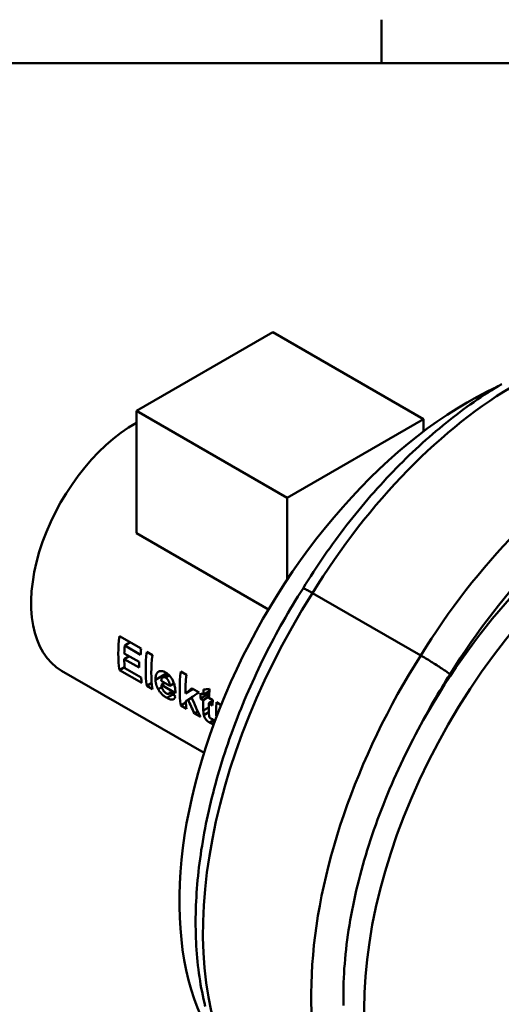
# Model space of a CAD drawing. Units: millimetres. Extents: x 0 to 2970, y 0 to 2100.
# Drawn here: x 2436 to 2653, y 1626 to 2069 of the extents above; entities that cross this region are included whole.
import ezdxf

# ---------------------------------------------------------------- set-up
doc = ezdxf.new("R2010")
doc.units = ezdxf.units.MM
doc.header["$LTSCALE"] = 5
for name, color, linetype, lineweight in [('Rahmen_0', 179, 'Continuous', 50), ('Sichtbare Kanten(DIN)', 179, 'Continuous', 50), ('Sichtbare tangentiale Kanten(DIN)', 179, 'Continuous', 50)]:
    doc.layers.add(name, color=color, linetype=linetype, lineweight=lineweight)

# ---------------------------------------------------------------- blocks, each defined once
blk = doc.blocks.new('Ränder Standardrahmen')
at = {"layer": 'Rahmen_0', "color": 179}
blk.add_line((519.75, 410), (519.75, 413.9), dxfattribs=at)
at = {"layer": 'Rahmen_0', "color": 179, "flags": 128}
blk.add_lwpolyline([(10, 10), (10, 410), (584, 410), (584, 10), (10, 10)], dxfattribs=at)

msp = doc.modelspace()

# ---------------------------------------------------------------- linework, layer by layer
at = {"layer": 'Sichtbare Kanten(DIN)'}
for p, q in [((2488.271, 1893.383), (2549.789, 1928.809)), ((2549.789, 1928.809), (2617.672, 1889.718)), ((2556.153, 1854.292), (2488.271, 1893.383)), ((2488.271, 1838.31), (2488.271, 1893.383)), ((2617.672, 1889.718), (2556.153, 1854.292)), ((2617.672, 1884.189), (2617.672, 1889.718)), ((2556.153, 1817.393), (2556.153, 1854.292)), ((2547.763, 1804.051), (2488.271, 1838.31)), ((2567.596, 1811.404), (2616.387, 1783.307)), ((2480.559, 1792.057), (2490.392, 1786.394)), ((2485.489, 1789.218), (2482.971, 1787.767)), ((2490.125, 1783.647), (2482.971, 1787.767)), ((2485.039, 1782.964), (2482.771, 1781.658)), ((2482.787, 1784.261), (2489.446, 1780.426)), ((2492.898, 1784.951), (2495.445, 1783.485)), ((2482.933, 1778.094), (2480.559, 1776.728)), ((2489.43, 1777.823), (2482.771, 1781.658)), ((2482.971, 1777.626), (2490.378, 1773.36)), ((2454.54, 1776.42), (2518.713, 1739.464)), ((2490.645, 1770.92), (2480.559, 1776.728)), ((2502.529, 1774.857), (2500.088, 1773.451)), ((2508.248, 1776.112), (2510.795, 1774.645)), ((2495.151, 1770.92), (2492.898, 1769.622)), ((2495.445, 1768.156), (2492.898, 1769.622)), ((2499.479, 1771.808), (2503.279, 1769.62)), ((2501.001, 1770.931), (2499.498, 1770.066)), ((2505.864, 1766.4), (2499.498, 1770.066)), ((2505.19, 1770.72), (2503.279, 1769.62)), ((2513.388, 1768.499), (2516.52, 1766.695)), ((2503.653, 1766.513), (2502.834, 1766.041)), ((2513.815, 1768.253), (2510.323, 1766.242)), ((2513.196, 1764.338), (2511.551, 1763.391)), ((2515.73, 1766.175), (2515.73, 1767.15)), ((2521.054, 1766.177), (2517.122, 1763.913)), ((2517.208, 1766.299), (2518.37, 1765.63)), ((2520.952, 1764.78), (2518.284, 1763.244)), ((2521.148, 1767.23), (2518.37, 1765.63)), ((2520.916, 1764.163), (2522.654, 1763.163)), ((2510.501, 1762.08), (2508.248, 1760.783)), ((2510.795, 1759.316), (2508.248, 1760.783)), ((2518.284, 1763.244), (2517.122, 1763.913)), ((2522.637, 1762.818), (2520.831, 1761.778)), ((2522.569, 1760.777), (2520.831, 1761.778)), ((2524.312, 1762.208), (2526.417, 1760.996)), ((2515.916, 1758.122), (2514.392, 1757.244)), ((2517.131, 1755.667), (2514.392, 1757.244)), ((2520.892, 1757.736), (2518.626, 1756.431))]:
    msp.add_line(p, q, dxfattribs=at)
at = {"layer": 'Sichtbare Kanten(DIN)', "flags": 128}
for points in [[(2652.894, 1905.494), (2651.306, 1904.548), (2649.72, 1903.582), (2648.136, 1902.596), (2646.554, 1901.59), (2644.975, 1900.565), (2643.398, 1899.521), (2641.825, 1898.458), (2640.254, 1897.375), (2638.687, 1896.274), (2637.122, 1895.154), (2635.562, 1894.015), (2634.005, 1892.858), (2632.451, 1891.683), (2630.902, 1890.489), (2629.357, 1889.277), (2627.816, 1888.048), (2626.28, 1886.801), (2624.748, 1885.537), (2623.221, 1884.255), (2621.699, 1882.956), (2620.183, 1881.64), (2618.671, 1880.308), (2617.166, 1878.959), (2615.665, 1877.593), (2614.171, 1876.211), (2612.683, 1874.813), (2611.2, 1873.399), (2609.724, 1871.969), (2608.255, 1870.523), (2606.792, 1869.062), (2605.336, 1867.586), (2603.888, 1866.095), (2602.446, 1864.59), (2601.011, 1863.069), (2599.584, 1861.534), (2598.165, 1859.985), (2596.754, 1858.422), (2595.35, 1856.845), (2593.955, 1855.254), (2592.568, 1853.649), (2591.19, 1852.032), (2589.82, 1850.401), (2588.459, 1848.758), (2587.107, 1847.101), (2585.764, 1845.433), (2584.43, 1843.752), (2583.106, 1842.059), (2581.791, 1840.354), (2580.486, 1838.638), (2579.191, 1836.91), (2577.906, 1835.171), (2576.631, 1833.421), (2575.367, 1831.66), (2574.113, 1829.889), (2572.87, 1828.108), (2571.638, 1826.316), (2570.416, 1824.514), (2569.206, 1822.703), (2568.007, 1820.883), (2566.819, 1819.053), (2565.643, 1817.214), (2564.479, 1815.367), (2563.326, 1813.511)], [(2563.326, 1813.511), (2562.159, 1811.665), (2561.003, 1809.812), (2559.859, 1807.95), (2558.727, 1806.08), (2557.607, 1804.203), (2556.498, 1802.318), (2555.402, 1800.426), (2554.318, 1798.527), (2553.246, 1796.621), (2552.187, 1794.708), (2551.14, 1792.789), (2550.106, 1790.864), (2549.085, 1788.933), (2548.077, 1786.997), (2547.082, 1785.055), (2546.1, 1783.108), (2545.131, 1781.155), (2544.176, 1779.198), (2543.234, 1777.237), (2542.306, 1775.271), (2541.392, 1773.301), (2540.491, 1771.327), (2539.605, 1769.349), (2538.732, 1767.368), (2537.874, 1765.384), (2537.03, 1763.397), (2536.201, 1761.407), (2535.386, 1759.415), (2534.586, 1757.42), (2533.801, 1755.423), (2533.03, 1753.424), (2532.275, 1751.424), (2531.534, 1749.423), (2530.809, 1747.42), (2530.099, 1745.416), (2529.404, 1743.412), (2528.724, 1741.407), (2528.06, 1739.402), (2527.412, 1737.397), (2526.779, 1735.392), (2526.161, 1733.388), (2525.56, 1731.384), (2524.974, 1729.381), (2524.404, 1727.38), (2523.849, 1725.379), (2523.311, 1723.38), (2522.789, 1721.383), (2522.284, 1719.388), (2521.794, 1717.396), (2521.321, 1715.405), (2520.864, 1713.418), (2520.424, 1711.433), (2520, 1709.451), (2519.593, 1707.473), (2519.202, 1705.498), (2518.828, 1703.527), (2518.472, 1701.561), (2518.132, 1699.598), (2517.809, 1697.64), (2517.503, 1695.687), (2517.214, 1693.738), (2516.942, 1691.795), (2516.687, 1689.857), (2516.45, 1687.924), (2516.229, 1685.998), (2516.026, 1684.077), (2515.84, 1682.162), (2515.672, 1680.254), (2515.521, 1678.352), (2515.387, 1676.457), (2515.271, 1674.568), (2515.172, 1672.687), (2515.09, 1670.814), (2515.027, 1668.948), (2514.98, 1667.089), (2514.952, 1665.239), (2514.941, 1663.396), (2514.948, 1661.563), (2514.973, 1659.737), (2515.015, 1657.921), (2515.075, 1656.113), (2515.153, 1654.315), (2515.249, 1652.526), (2515.363, 1650.746), (2515.495, 1648.976), (2515.646, 1647.217), (2515.814, 1645.467), (2516, 1643.728), (2516.204, 1641.999), (2516.427, 1640.281), (2516.667, 1638.574), (2516.926, 1636.878), (2517.203, 1635.193), (2517.499, 1633.52), (2517.812, 1631.858), (2518.144, 1630.208), (2518.494, 1628.57), (2518.862, 1626.945), (2519.249, 1625.332)], [(2563.326, 1813.511), (2563.346, 1813.526), (2563.381, 1813.531), (2563.431, 1813.528), (2563.496, 1813.514), (2563.576, 1813.492), (2563.671, 1813.46), (2563.78, 1813.418), (2563.903, 1813.367), (2564.04, 1813.308), (2564.191, 1813.239), (2564.355, 1813.161), (2564.533, 1813.074), (2564.725, 1812.979), (2564.929, 1812.874), (2565.147, 1812.762), (2565.376, 1812.641), (2565.616, 1812.512), (2565.868, 1812.375), (2566.131, 1812.231), (2566.404, 1812.08), (2566.688, 1811.921), (2566.981, 1811.755), (2567.284, 1811.583), (2567.596, 1811.404)], [(2629.604, 1774.859), (2629.242, 1775.122), (2628.848, 1775.404), (2628.423, 1775.703), (2627.968, 1776.018), (2627.487, 1776.348), (2626.98, 1776.691), (2626.45, 1777.046), (2625.901, 1777.41), (2625.335, 1777.783), (2624.753, 1778.162), (2624.157, 1778.548), (2623.549, 1778.938), (2622.933, 1779.33), (2622.313, 1779.722), (2621.69, 1780.112), (2621.067, 1780.5), (2620.447, 1780.883), (2619.83, 1781.261), (2619.22, 1781.631), (2618.623, 1781.991), (2618.039, 1782.34), (2617.47, 1782.676), (2616.919, 1782.999), (2616.387, 1783.307)], [(2496.859, 1772.308), (2496.856, 1772.847), (2496.885, 1773.371), (2496.953, 1773.873), (2497.062, 1774.348), (2497.216, 1774.787), (2497.406, 1775.165), (2497.612, 1775.462), (2497.822, 1775.691), (2498.025, 1775.861), (2498.211, 1775.984), (2498.393, 1776.082), (2498.583, 1776.164), (2498.78, 1776.228), (2498.986, 1776.273), (2499.199, 1776.3), (2499.421, 1776.308), (2499.65, 1776.296), (2499.883, 1776.265), (2500.12, 1776.214), (2500.361, 1776.145), (2500.604, 1776.057), (2500.848, 1775.954), (2501.092, 1775.834), (2501.336, 1775.701)], [(2500.008, 1773.4), (2499.96, 1773.362), (2499.914, 1773.321), (2499.87, 1773.277), (2499.829, 1773.23), (2499.791, 1773.179), (2499.754, 1773.126), (2499.72, 1773.07), (2499.689, 1773.012), (2499.66, 1772.95), (2499.633, 1772.886), (2499.608, 1772.82), (2499.586, 1772.751), (2499.566, 1772.68), (2499.548, 1772.608), (2499.533, 1772.534), (2499.519, 1772.458), (2499.508, 1772.381), (2499.499, 1772.302), (2499.491, 1772.222), (2499.485, 1772.141), (2499.481, 1772.059), (2499.479, 1771.976), (2499.478, 1771.892), (2499.479, 1771.808)], [(2501.395, 1773.317), (2501.33, 1773.353), (2501.266, 1773.387), (2501.201, 1773.418), (2501.137, 1773.447), (2501.073, 1773.473), (2501.01, 1773.496), (2500.947, 1773.517), (2500.884, 1773.535), (2500.822, 1773.55), (2500.76, 1773.561), (2500.699, 1773.57), (2500.639, 1773.575), (2500.579, 1773.578), (2500.521, 1773.577), (2500.464, 1773.572), (2500.408, 1773.565), (2500.353, 1773.554), (2500.299, 1773.541), (2500.247, 1773.524), (2500.196, 1773.505), (2500.147, 1773.482), (2500.1, 1773.458), (2500.053, 1773.43), (2500.008, 1773.4)], [(2501.336, 1775.701), (2501.655, 1775.507), (2501.972, 1775.293), (2502.284, 1775.059), (2502.591, 1774.803), (2502.892, 1774.524), (2503.186, 1774.222), (2503.468, 1773.899), (2503.735, 1773.559), (2503.988, 1773.203), (2504.226, 1772.829), (2504.451, 1772.44), (2504.66, 1772.034), (2504.855, 1771.61), (2505.035, 1771.163), (2505.199, 1770.692), (2505.346, 1770.194), (2505.472, 1769.691), (2505.575, 1769.193), (2505.659, 1768.705), (2505.725, 1768.227), (2505.777, 1767.756), (2505.817, 1767.294), (2505.845, 1766.841), (2505.864, 1766.4)], [(2503.279, 1769.62), (2503.264, 1769.859), (2503.241, 1770.106), (2503.206, 1770.359), (2503.158, 1770.616), (2503.097, 1770.877), (2503.021, 1771.135), (2502.939, 1771.369), (2502.854, 1771.575), (2502.769, 1771.755), (2502.689, 1771.909), (2502.614, 1772.041), (2502.537, 1772.167), (2502.457, 1772.29), (2502.374, 1772.409), (2502.287, 1772.524), (2502.197, 1772.635), (2502.103, 1772.742), (2502.006, 1772.843), (2501.908, 1772.938), (2501.808, 1773.026), (2501.706, 1773.108), (2501.604, 1773.184), (2501.5, 1773.253), (2501.395, 1773.317)], [(2498.062, 1768.086), (2497.965, 1768.265), (2497.873, 1768.443), (2497.784, 1768.622), (2497.7, 1768.801), (2497.621, 1768.98), (2497.545, 1769.159), (2497.474, 1769.338), (2497.406, 1769.517), (2497.343, 1769.696), (2497.284, 1769.876), (2497.228, 1770.055), (2497.177, 1770.234), (2497.13, 1770.413), (2497.087, 1770.59), (2497.048, 1770.767), (2497.013, 1770.942), (2496.981, 1771.117), (2496.953, 1771.29), (2496.929, 1771.463), (2496.909, 1771.634), (2496.891, 1771.805), (2496.878, 1771.974), (2496.867, 1772.142), (2496.859, 1772.308)], [(2499.498, 1770.066), (2499.518, 1769.851), (2499.547, 1769.632), (2499.586, 1769.408), (2499.637, 1769.182), (2499.699, 1768.953), (2499.775, 1768.722), (2499.862, 1768.494), (2499.955, 1768.282), (2500.052, 1768.087), (2500.152, 1767.906), (2500.252, 1767.74), (2500.351, 1767.588), (2500.453, 1767.442), (2500.559, 1767.301), (2500.669, 1767.165), (2500.782, 1767.033), (2500.899, 1766.907), (2501.021, 1766.787), (2501.144, 1766.673), (2501.268, 1766.568), (2501.393, 1766.47), (2501.519, 1766.38), (2501.645, 1766.297), (2501.772, 1766.22)], [(2501.983, 1764.181), (2501.807, 1764.284), (2501.629, 1764.393), (2501.451, 1764.506), (2501.272, 1764.625), (2501.094, 1764.748), (2500.915, 1764.876), (2500.737, 1765.01), (2500.559, 1765.15), (2500.382, 1765.295), (2500.206, 1765.445), (2500.032, 1765.602), (2499.858, 1765.764), (2499.687, 1765.933), (2499.519, 1766.106), (2499.354, 1766.284), (2499.193, 1766.467), (2499.034, 1766.656), (2498.88, 1766.85), (2498.73, 1767.049), (2498.585, 1767.251), (2498.446, 1767.455), (2498.313, 1767.663), (2498.184, 1767.873), (2498.062, 1768.086)], [(2501.772, 1766.22), (2501.852, 1766.176), (2501.932, 1766.135), (2502.011, 1766.097), (2502.088, 1766.064), (2502.165, 1766.036), (2502.241, 1766.012), (2502.315, 1765.992), (2502.388, 1765.978), (2502.46, 1765.97), (2502.534, 1765.967), (2502.609, 1765.971), (2502.684, 1765.983), (2502.758, 1766.006), (2502.83, 1766.039), (2502.898, 1766.084), (2502.958, 1766.139), (2503.013, 1766.202), (2503.062, 1766.272), (2503.106, 1766.349), (2503.145, 1766.432), (2503.18, 1766.519), (2503.211, 1766.612), (2503.239, 1766.707), (2503.263, 1766.806)], [(2505.834, 1764.874), (2505.787, 1764.722), (2505.734, 1764.576), (2505.677, 1764.437), (2505.613, 1764.305), (2505.544, 1764.18), (2505.469, 1764.064), (2505.388, 1763.956), (2505.3, 1763.856), (2505.205, 1763.765), (2505.102, 1763.684), (2504.987, 1763.609), (2504.854, 1763.541), (2504.701, 1763.484), (2504.528, 1763.441), (2504.332, 1763.417), (2504.112, 1763.414), (2503.872, 1763.437), (2503.621, 1763.483), (2503.363, 1763.553), (2503.096, 1763.643), (2502.824, 1763.753), (2502.547, 1763.881), (2502.266, 1764.024), (2501.983, 1764.181)], [(2518.626, 1756.431), (2518.607, 1756.516), (2518.589, 1756.607), (2518.571, 1756.701), (2518.555, 1756.797), (2518.54, 1756.893), (2518.526, 1756.987), (2518.514, 1757.078), (2518.503, 1757.163), (2518.493, 1757.241), (2518.484, 1757.32), (2518.475, 1757.399), (2518.466, 1757.479), (2518.458, 1757.559), (2518.45, 1757.64), (2518.443, 1757.722), (2518.435, 1757.803), (2518.428, 1757.885), (2518.421, 1757.967), (2518.415, 1758.049), (2518.409, 1758.13), (2518.403, 1758.212), (2518.397, 1758.293), (2518.392, 1758.374), (2518.387, 1758.454)], [(2521.265, 1753.077), (2521.163, 1753.137), (2521.062, 1753.199), (2520.961, 1753.264), (2520.86, 1753.331), (2520.759, 1753.401), (2520.658, 1753.474), (2520.557, 1753.551), (2520.456, 1753.63), (2520.356, 1753.712), (2520.256, 1753.797), (2520.156, 1753.886), (2520.057, 1753.978), (2519.956, 1754.075), (2519.844, 1754.188), (2519.724, 1754.315), (2519.598, 1754.455), (2519.471, 1754.608), (2519.346, 1754.772), (2519.222, 1754.951), (2519.088, 1755.174), (2518.948, 1755.453), (2518.815, 1755.781), (2518.709, 1756.11), (2518.626, 1756.431)], [(2520.912, 1757.349), (2520.923, 1757.166), (2520.934, 1756.991), (2520.946, 1756.825), (2520.958, 1756.668), (2520.971, 1756.522), (2520.984, 1756.386), (2520.997, 1756.262), (2521.01, 1756.149), (2521.023, 1756.049), (2521.036, 1755.961), (2521.048, 1755.888), (2521.061, 1755.828), (2521.074, 1755.776), (2521.096, 1755.71), (2521.128, 1755.633), (2521.167, 1755.553), (2521.211, 1755.475), (2521.261, 1755.399), (2521.318, 1755.321), (2521.388, 1755.237), (2521.473, 1755.148), (2521.57, 1755.062), (2521.669, 1754.988), (2521.769, 1754.925)], [(2523.093, 1752.349), (2523.022, 1752.362), (2522.951, 1752.376), (2522.88, 1752.392), (2522.807, 1752.409), (2522.734, 1752.429), (2522.661, 1752.45), (2522.587, 1752.472), (2522.512, 1752.497), (2522.437, 1752.522), (2522.361, 1752.55), (2522.285, 1752.579), (2522.208, 1752.609), (2522.131, 1752.641), (2522.054, 1752.674), (2521.976, 1752.709), (2521.898, 1752.745), (2521.82, 1752.782), (2521.741, 1752.821), (2521.662, 1752.861), (2521.583, 1752.902), (2521.504, 1752.944), (2521.424, 1752.987), (2521.344, 1753.032), (2521.265, 1753.077)], [(2521.769, 1754.925), (2521.808, 1754.903), (2521.848, 1754.882), (2521.889, 1754.862), (2521.931, 1754.843), (2521.972, 1754.825), (2522.015, 1754.807), (2522.057, 1754.79), (2522.1, 1754.775), (2522.142, 1754.76), (2522.185, 1754.745), (2522.227, 1754.732), (2522.269, 1754.719), (2522.312, 1754.706), (2522.355, 1754.694), (2522.397, 1754.682), (2522.44, 1754.671), (2522.483, 1754.661), (2522.526, 1754.65), (2522.568, 1754.641), (2522.611, 1754.631), (2522.652, 1754.622), (2522.694, 1754.614), (2522.735, 1754.606), (2522.775, 1754.598)], [(2581.547, 1625.78), (2581.511, 1627.803), (2581.499, 1629.841), (2581.511, 1631.893), (2581.547, 1633.958), (2581.608, 1636.037), (2581.693, 1638.129), (2581.802, 1640.234), (2581.936, 1642.352), (2582.094, 1644.482), (2582.276, 1646.624), (2582.482, 1648.777), (2582.713, 1650.943), (2582.968, 1653.119), (2583.247, 1655.306), (2583.55, 1657.502), (2583.877, 1659.705), (2584.228, 1661.915), (2584.602, 1664.131), (2585, 1666.354), (2585.422, 1668.583), (2585.867, 1670.818), (2586.335, 1673.059), (2586.826, 1675.304), (2587.34, 1677.555), (2587.877, 1679.81), (2588.437, 1682.069), (2589.02, 1684.333), (2589.625, 1686.6), (2590.253, 1688.87), (2590.904, 1691.143), (2591.577, 1693.419), (2592.272, 1695.697), (2592.99, 1697.977), (2593.729, 1700.259), (2594.491, 1702.543), (2595.274, 1704.828), (2596.08, 1707.113), (2596.907, 1709.399), (2597.756, 1711.685), (2598.626, 1713.971), (2599.518, 1716.256), (2600.431, 1718.541), (2601.365, 1720.824), (2602.319, 1723.104), (2603.293, 1725.379), (2604.286, 1727.648), (2605.299, 1729.913), (2606.331, 1732.171), (2607.382, 1734.424), (2608.451, 1736.67), (2609.539, 1738.91), (2610.646, 1741.143), (2611.771, 1743.369), (2612.913, 1745.587), (2614.074, 1747.797), (2615.252, 1750)]]:
    msp.add_lwpolyline(points, dxfattribs=at)
at = {"layer": 'Sichtbare Kanten(DIN)'}
for centre, major_axis, ratio, start_param, end_param in [((2637.559, 1747.187), (-91.697, -159.235), 0.5780931, 3.8223592, 6.0264878), ((2487.476, 1833.614), (-32.936, -57.195), 0.5780931, 3.9080108, 6.2831853), ((2711.54, 1704.584), (91.697, 159.235), 0.5780931, 0, 1.6181292), ((2526.755, 1810.994), (32.936, 57.195), 0.5780931, 2.2117333, 2.4967883), ((2529.433, 1809.452), (-32.936, -57.195), 0.5780931, 5.4017394, 5.4648843), ((2536.588, 1805.332), (-32.936, -57.195), 0.5780931, 5.3533259, 5.4017394), ((2539.094, 1803.889), (32.936, 57.195), 0.5780931, 2.2117333, 2.4967883), ((2541.64, 1802.423), (-32.936, -57.195), 0.5780931, 5.3533259, 5.638381), ((2529.433, 1809.452), (-32.936, -57.195), 0.5780931, 5.5129604, 5.5899675), ((2536.093, 1805.617), (-32.936, -57.195), 0.5780931, 5.4648843, 5.5129604), ((2536.84, 1805.187), (-32.936, -57.195), 0.5780931, 5.5899675, 5.638381), ((2554.444, 1795.05), (32.936, 57.195), 0.5780931, 2.2117333, 2.4967883), ((2556.991, 1793.583), (-32.936, -57.195), 0.5780931, 5.3533259, 5.5045149), ((2557.345, 1793.379), (-62.049, -40.397), 0.057776, 5.4613601, 5.5339422), ((2528.477, 1810.003), (281.19, -212.583), 0.1409083, 4.7292333, 4.7383577), ((2560.31, 1791.671), (63.844, 39.385), 0.0311889, 2.3071982, 2.3825953), ((2559.501, 1792.137), (16.323, -73.61), 0.6976169, 4.9395199, 5.0705709), ((2563.781, 1789.673), (32.936, 57.195), 0.5780931, 2.2903401, 2.3336887), ((2564.943, 1789.003), (32.936, 57.195), 0.5780931, 2.2492662, 2.2903401), ((2556.616, 1793.799), (-92.058, -21.529), 0.1961237, 1.0989267, 1.1312115), ((2567.49, 1787.537), (-32.936, -57.195), 0.5780931, 5.358574, 5.4319328), ((2560.345, 1791.651), (64.141, 39.217), 0.0269777, 2.418588, 2.4452752), ((2556.991, 1793.583), (-32.936, -57.195), 0.5780931, 5.5721469, 5.638381), ((2556.862, 1793.657), (14.927, -73.366), 0.7007634, 4.9914729, 5.0843941), ((2564.943, 1789.003), (32.936, 57.195), 0.5780931, 2.3336887, 2.4236068), ((2567.49, 1787.537), (-32.936, -57.195), 0.5780931, 5.4752814, 5.5582553), ((2569.228, 1786.536), (-32.936, -57.195), 0.5780931, 5.4319328, 5.4752814), ((2570.885, 1785.582), (32.936, 57.195), 0.5780931, 2.2903401, 2.4131528), ((2568.745, 1786.814), (26.871, 60.518), 0.6359519, 2.3838747, 2.4220216)]:
    msp.add_ellipse(centre, major_axis=major_axis, ratio=ratio, start_param=start_param, end_param=end_param, dxfattribs=at)
msp.add_ellipse((2720.821, 1699.239), major_axis=(91.697, 159.235), ratio=0.5780931, dxfattribs=at)
at = {"layer": 'Sichtbare tangentiale Kanten(DIN)'}
for p, q in [((2502.003, 1775.271), (2496.859, 1772.308)), ((2503.11, 1774.304), (2501.395, 1773.317)), ((2499.68, 1769.018), (2498.062, 1768.086)), ((2504.685, 1765.736), (2501.983, 1764.181)), ((2520.826, 1759.859), (2518.387, 1758.454)), ((2522.882, 1754.009), (2521.265, 1753.077))]:
    msp.add_line(p, q, dxfattribs=at)
for centre, major_axis, start_param, end_param in [((2660.098, 1746.447), (97.311, 168.984), 0.7834645, 1.5188286), ((2708.888, 1718.35), (-97.311, -168.984), 3.9250571, 4.6604212), ((2716.843, 1713.769), (91.697, 159.235), 0.7834645, 1.5195961), ((2660.098, 1740.315), (-100.118, -173.858), 4.6353398, 6.0387431), ((2708.888, 1712.219), (-100.118, -173.858), 4.6353398, 6.2446849), ((2716.843, 1707.638), (94.504, 164.109), 1.4930018, 1.6447234)]:
    msp.add_ellipse(centre, major_axis=major_axis, ratio=0.5780931, start_param=start_param, end_param=end_param, dxfattribs=at)

# ---------------------------------------------------------------- block references
at = {"xscale": 5, "yscale": 5, "zscale": 5}
msp.add_blockref('Ränder Standardrahmen', (0, 0), dxfattribs=at)

doc.saveas('drawing.dxf')
